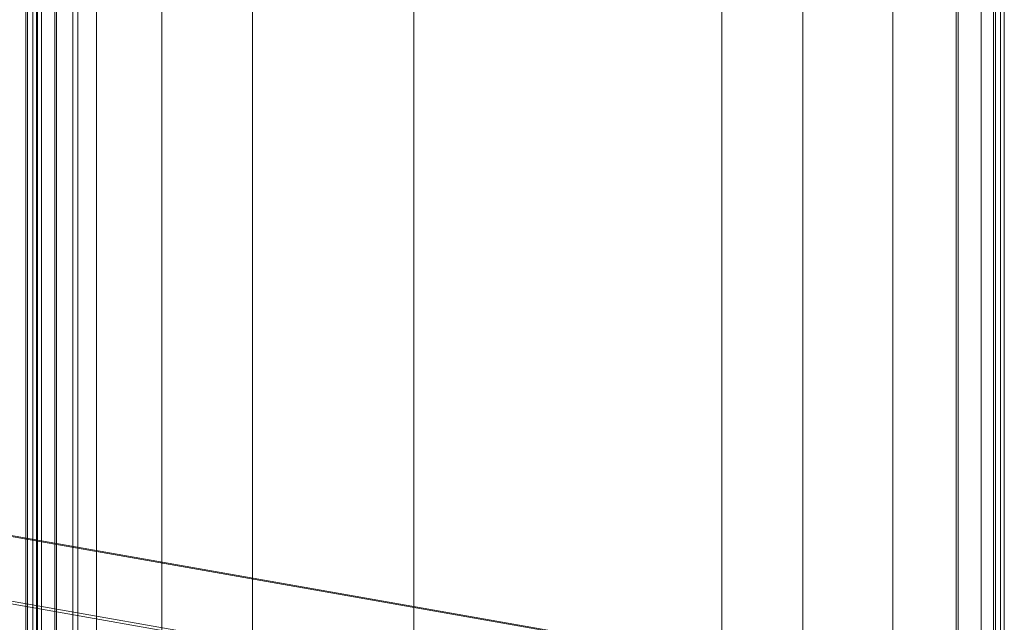
# Model space of a CAD drawing. Units: millimetres. Extents: x -3500 to 1190, y -3183 to 422.
# Drawn here: x -575 to -503, y -1526 to -1482 of the extents above; entities that cross this region are included whole.
import ezdxf

# ---------------------------------------------------------------- set-up
doc = ezdxf.new("R2010")
doc.units = ezdxf.units.MM
doc.header["$MEASUREMENT"] = 0
doc.layers.add('Лошадь- повозка', color=7, linetype='Continuous', lineweight=30)
doc.layers.add('МАФЫ НАШИ', color=250, linetype='Continuous', lineweight=25)

# ---------------------------------------------------------------- blocks, each defined once
blk = doc.blocks.new('шлд')
at = {"layer": 'Лошадь- повозка', "color": 250, "linetype": 'Continuous', "lineweight": 18}
for p, q in [((-574.557, -1653.093), (-574.557, -1083.093)), ((-574.557, -1083.093), (-574.557, -1653.093)), ((-574.425, -1083.116), (-574.425, -1653.069)), ((-574.425, -1653.069), (-574.425, -1083.116)), ((-574.053, -1653.093), (-574.053, -1083.093)), ((-574.053, -1083.093), (-574.053, -1653.093)), ((-573.773, -1083.093), (-573.773, -1653.093)), ((-573.773, -1653.093), (-573.773, -1083.093)), ((-573.709, -1083.093), (-573.709, -1653.093)), ((-573.709, -1653.093), (-573.709, -1083.093)), ((-573.429, -1653.093), (-573.429, -1083.093)), ((-573.429, -1083.093), (-573.429, -1653.093)), ((-573.414, -1653.069), (-573.414, -1083.116)), ((-573.414, -1083.116), (-573.414, -1653.069)), ((-572.438, -1652.998), (-572.438, -1083.188)), ((-572.438, -1083.188), (-572.438, -1652.998)), ((-572.339, -1083.093), (-572.339, -1653.093)), ((-572.339, -1653.093), (-572.339, -1083.093)), ((-570.78, -1652.88), (-570.78, -1083.306)), ((-570.78, -1083.306), (-570.78, -1652.88)), ((-569.418, -1083.093), (-569.418, -1653.093)), ((-569.418, -1653.093), (-569.418, -1083.093)), ((-564.666, -1083.093), (-564.666, -1653.093)), ((-564.666, -1653.093), (-564.666, -1083.093)), ((-558.083, -1083.093), (-558.083, -1653.093)), ((-558.083, -1653.093), (-558.083, -1083.093)), ((-518.094, -1653.093), (-518.094, -1083.093)), ((-518.094, -1083.093), (-518.094, -1653.093)), ((-511.555, -1653.093), (-511.555, -1083.093)), ((-511.555, -1083.093), (-511.555, -1653.093)), ((-506.935, -1653.093), (-506.935, -1083.093)), ((-506.935, -1083.093), (-506.935, -1653.093)), ((-506.797, -1083.306), (-506.797, -1652.88)), ((-506.797, -1652.88), (-506.797, -1083.306)), ((-505.123, -1083.188), (-505.123, -1652.998)), ((-505.123, -1652.998), (-505.123, -1083.188)), ((-504.232, -1653.093), (-504.232, -1083.093)), ((-504.232, -1083.093), (-504.232, -1653.093)), ((-504.1, -1083.116), (-504.1, -1653.069)), ((-504.1, -1653.069), (-504.1, -1083.116)), ((-503.728, -1653.093), (-503.728, -1083.093)), ((-503.728, -1083.093), (-503.728, -1653.093)), ((-503.448, -1083.093), (-503.448, -1653.093)), ((-503.448, -1653.093), (-503.448, -1083.093)), ((-571.136, -1440.999), (-571.136, -1560.999)), ((-571.136, -1560.999), (-571.136, -1440.999)), ((-546.36, -1440.999), (-546.36, -1560.999)), ((-546.36, -1560.999), (-546.36, -1440.999)), ((-523.982, -1440.999), (-523.982, -1560.999)), ((-523.982, -1560.999), (-523.982, -1440.999)), ((-694.747, -1498.824), (-533.305, -1527.303)), ((-533.305, -1527.303), (-694.747, -1498.824)), ((-694.348, -1498.824), (-532.906, -1527.303)), ((-532.906, -1527.303), (-694.348, -1498.824)), ((-695.946, -1503.504), (-534.504, -1531.982)), ((-534.504, -1531.982), (-695.946, -1503.504)), ((-694.798, -1503.504), (-533.356, -1531.982)), ((-533.356, -1531.982), (-694.798, -1503.504))]:
    blk.add_line(p, q, dxfattribs=at)
blk = doc.blocks.new('оеу6у655656')
at = {"layer": 'МАФЫ НАШИ'}
blk.add_blockref('шлд', (6824.719, 3716.799), dxfattribs=at)

msp = doc.modelspace()

# ---------------------------------------------------------------- block references
at = {"layer": 'МАФЫ НАШИ'}
msp.add_blockref('оеу6у655656', (-6824.719, -3716.799), dxfattribs=at)

doc.saveas('drawing.dxf')
